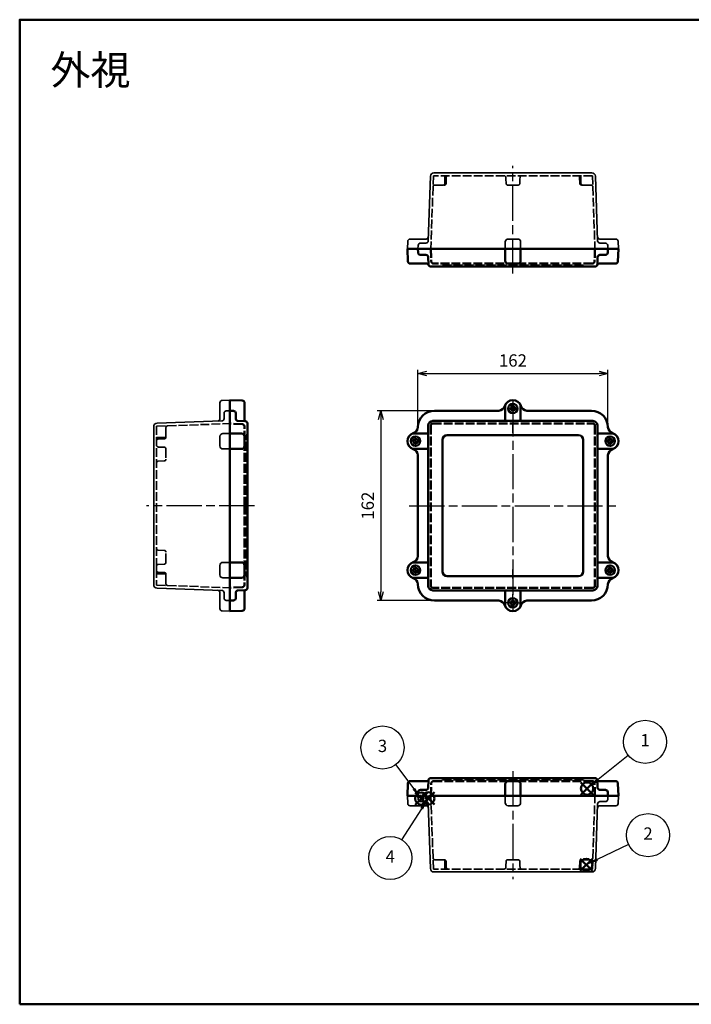
# Model space of a CAD drawing. Units: millimetres. Extents: x 0 to 2428, y 0 to 840.
# Drawn here: x 0 to 573, y 0 to 840 of the extents above; entities that cross this region are included whole.
import ezdxf

# ---------------------------------------------------------------- set-up
doc = ezdxf.new("R2010")
doc.units = ezdxf.units.MM
doc.header["$LTSCALE"] = 2.5
for name, pattern in [('AM_ISO02W050x2', [3.75, 3, -0.75]), ('AM_ISO08W050', [18, 12, -1.5, 3, -1.5]), ('AM_ISO08W050x2', [9, 6, -0.75, 1.5, -0.75])]:
    doc.linetypes.add(name, pattern=pattern)
doc.layers.add('AM_12', color=7, linetype='Continuous', lineweight=50, plot=False)
for name, color, linetype, lineweight in [('AM_5', 3, 'Continuous', 25), ('AM_7', 4, 'AM_ISO08W050', 25), ('EMCｶﾞｽｹｯﾄ', 3, 'Continuous', 25), ('防水ｶﾞｽｹｯﾄ', 5, 'Continuous', 25), ('ﾄｯﾌﾟｶﾊﾞｰ', 7, 'Continuous', 50), ('ﾄｯﾌﾟｶﾊﾞｰ0', 7, 'AM_ISO02W050x2', 50), ('ﾎﾞﾃﾞｨｰ', 2, 'Continuous', 35), ('ﾎﾞﾃﾞｨｰ0', 2, 'AM_ISO02W050x2', 35)]:
    doc.layers.add(name, color=color, linetype=linetype, lineweight=lineweight)
doc.styles.add('ACISOTS', font='isocp.shx', dxfattribs={"height": 1, "bigfont": 'extfont.shx'})
doc.styles.get("Standard").update_dxf_attribs({"font": 'ISOCP.SHX', "bigfont": 'bigfont.shx'})
doc.styles.add('takachi1', font='txt', dxfattribs={"height": 2.5})
doc.dimstyles.new('AM_ISO$0', dxfattribs={"dimtxt": 3.5, "dimasz": 2.5, "dimexe": 1, "dimexo": 1, "dimgap": 1.5, "dimtad": 1, "dimdsep": 46, "dimtxsty": 'STANDARD', "dimblk": 'OPEN30', "dimcen": 0, "dimclrd": 256, "dimclre": 256, "dimclrt": 2, "dimadec": 0, "dimazin": 2, "dimtp": 0.1, "dimtm": 0.1, "dimtfac": 0.71, "dimtmove": 0, "dimatfit": 3, "dimldrblk": 'OPEN30', "dimfxl": 1, "dimlwd": -1, "dimlwe": -1, "dimarcsym": 0})

# ---------------------------------------------------------------- blocks, each defined once
blk = doc.blocks.new('TK-A3')
blk.add_lwpolyline([(0, 0), (403, 0), (403, 280), (0, 280)], close=True)
blk = doc.blocks.new('*S54')
at = {"layer": 'AM_12', "color": 4}
for p, q in [((478.71, 178.84), (489.21, 189.34)), ((478.71, 189.34), (489.21, 178.84))]:
    blk.add_line(p, q, dxfattribs=at)
blk.add_circle((483.96, 184.09), 5.25, dxfattribs=at)
blk = doc.blocks.new('*S55')
at = {"layer": 'AM_12', "color": 4}
for p, q in [((477.99, 113.74), (488.49, 124.24)), ((477.99, 124.24), (488.49, 113.74))]:
    blk.add_line(p, q, dxfattribs=at)
blk.add_circle((483.24, 118.99), 5.25, dxfattribs=at)
blk = doc.blocks.new('*S56')
at = {"layer": 'AM_12', "color": 4}
for p, q in [((337.25, 170.27), (347.75, 180.77)), ((337.25, 180.77), (347.75, 170.27))]:
    blk.add_line(p, q, dxfattribs=at)
blk.add_circle((342.5, 175.52), 5.25, dxfattribs=at)
blk = doc.blocks.new('*S57')
at = {"layer": 'AM_12', "color": 4}
for p, q in [((343.29, 170.47), (353.79, 180.97)), ((343.29, 180.97), (353.79, 170.47))]:
    blk.add_line(p, q, dxfattribs=at)
blk.add_circle((348.54, 175.72), 5.25, dxfattribs=at)
blk = doc.blocks.new('*S59')
at = {"layer": 'AM_5', "color": 3}
blk.add_line((320.57, 204.46), (336.16, 183.89), dxfattribs=at)
blk.add_circle((309.48, 219.1), 18.38, dxfattribs=at)
at = {"layer": 'AM_5', "color": 3, "linetype": 'Continuous'}
blk.add_trace([(335.05, 183.05), (337.26, 184.72), (342.5, 175.52)], dxfattribs=at)
at = {"layer": 'AM_5', "color": 7, "insert": (309.48, 219.1), "char_height": 10.5, "attachment_point": 5, "style": 'ACISOTS'}
blk.add_mtext('3', dxfattribs=at)
blk = doc.blocks.new('*S60')
at = {"layer": 'AM_5', "color": 3}
blk.add_line((326, 140.34), (342.9, 166.86), dxfattribs=at)
blk.add_circle((316.13, 124.84), 18.38, dxfattribs=at)
at = {"layer": 'AM_5', "color": 3, "linetype": 'Continuous'}
blk.add_trace([(344.06, 166.12), (341.73, 167.6), (348.54, 175.72)], dxfattribs=at)
at = {"layer": 'AM_5', "color": 7, "insert": (316.13, 124.84), "char_height": 10.5, "attachment_point": 5, "style": 'ACISOTS'}
blk.add_mtext('4', dxfattribs=at)
blk = doc.blocks.new('*S61')
at = {"layer": 'AM_5', "color": 3}
blk.add_line((519.15, 212.4), (492.14, 190.68), dxfattribs=at)
blk.add_circle((533.47, 223.91), 18.38, dxfattribs=at)
at = {"layer": 'AM_5', "color": 3, "linetype": 'Continuous'}
blk.add_trace([(491.28, 191.75), (493.01, 189.6), (483.96, 184.09)], dxfattribs=at)
at = {"layer": 'AM_5', "color": 7, "insert": (533.47, 223.91), "char_height": 10.5, "attachment_point": 5, "style": 'ACISOTS'}
blk.add_mtext('1', dxfattribs=at)
blk = doc.blocks.new('*S62')
at = {"layer": 'AM_5', "color": 3}
blk.add_line((519.43, 136.35), (492.71, 123.53), dxfattribs=at)
blk.add_circle((536, 144.29), 18.38, dxfattribs=at)
at = {"layer": 'AM_5', "color": 3, "linetype": 'Continuous'}
blk.add_trace([(492.11, 124.78), (493.31, 122.29), (483.24, 118.99)], dxfattribs=at)
at = {"layer": 'AM_5', "color": 7, "insert": (536, 144.29), "char_height": 10.5, "attachment_point": 5, "style": 'ACISOTS'}
blk.add_mtext('2', dxfattribs=at)
blk = doc.blocks.new('_Open30')
at = {"color": 0, "linetype": 'ByBlock', "lineweight": -2}
for p, q in [((-1, 0.27), (0, 0)), ((0, 0), (-1, -0.27)), ((0, 0), (-1, 0))]:
    blk.add_line(p, q, dxfattribs=at)
blk = doc.blocks.new('*D28')
at = {"layer": 'AM_5'}
for p, q in [((339.75, 495.4), (339.75, 541.15)), ((347.25, 538.15), (494.25, 538.15)), ((501.75, 495.4), (501.75, 541.15))]:
    blk.add_line(p, q, dxfattribs=at)
at = {"layer": 'Defpoints', "color": 0}
for p in [(501.75, 538.15), (339.75, 492.4), (501.75, 492.4)]:
    blk.add_point(p, dxfattribs=at)
at = {"layer": 'AM_5', "xscale": 7.5, "yscale": 7.5, "zscale": 7.5, "rotation": 180}
blk.add_blockref('_Open30', (339.75, 538.15), dxfattribs=at)
at = {"layer": 'AM_5', "xscale": 7.5, "yscale": 7.5, "zscale": 7.5}
blk.add_blockref('_Open30', (501.75, 538.15), dxfattribs=at)
at = {"layer": 'AM_5', "color": 2, "insert": (420.75, 547.9), "char_height": 10.5, "attachment_point": 5}
blk.add_mtext('162', dxfattribs=at)
blk = doc.blocks.new('*D29')
at = {"layer": 'AM_5'}
for p, q in [((350.75, 506.4), (304.99, 506.4)), ((307.99, 498.9), (307.99, 351.9)), ((350.75, 344.4), (304.99, 344.4))]:
    blk.add_line(p, q, dxfattribs=at)
at = {"layer": 'Defpoints', "color": 0}
for p in [(353.75, 506.4), (307.99, 344.4), (353.75, 344.4)]:
    blk.add_point(p, dxfattribs=at)
at = {"layer": 'AM_5', "xscale": 7.5, "yscale": 7.5, "zscale": 7.5}
for p, rotation in [((307.99, 506.4), 90), ((307.99, 344.4), 270)]:
    blk.add_blockref('_Open30', p, dxfattribs=dict(at, rotation=rotation))
at = {"layer": 'AM_5', "color": 2, "insert": (298.24, 425.4), "char_height": 10.5, "attachment_point": 5, "rotation": 90}
blk.add_mtext('162', dxfattribs=at)

msp = doc.modelspace()

# ---------------------------------------------------------------- hatches: boundary and pattern name
at = {"layer": 'EMCｶﾞｽｹｯﾄ'}
msp.add_hatch(color=256, dxfattribs=at).paths.add_polyline_path([(349.1458, 177.8784), (348.5457, 177.8784), (348.5457, 175.8784), (346.9458, 175.8784), (346.9458, 177.8784), (346.3457, 177.8784), (346.3457, 174.8784), (349.1458, 174.8784)])
at = {"layer": '防水ｶﾞｽｹｯﾄ'}
msp.add_hatch(color=256, dxfattribs=at).paths.add_polyline_path([(344.8463, 177.8784), (344.8463, 177.8784), (344.2458, 177.8784), (344.2458, 176.3784), (342.6457, 176.3784), (342.6457, 177.8784), (342.0463, 177.8784), (342.0463, 174.8784), (344.8463, 174.8784)])

# ---------------------------------------------------------------- linework, layer by layer
for p, q in [((414.1581, 644.3811), (427.334, 644.3811)), ((179.2883, 473.8141), (179.2883, 486.99)), ((179.2883, 363.8141), (179.2883, 376.99)), ((348.5457, 177.8784), (349.1463, 177.8784)), ((349.1463, 177.8784), (350.7457, 177.8784)), ((414.1581, 177.8784), (427.334, 177.8784)), ((342.6457, 176.3784), (344.2458, 176.3784))]:
    msp.add_line(p, q)
at = {"layer": 'AM_7'}
for p, q in [((420.746, 623.3811), (420.746, 715.3811)), ((420.746, 514.402), (420.746, 336.402)), ((200.2883, 425.402), (108.2883, 425.402)), ((332.246, 425.402), (509.246, 425.402)), ((420.746, 198.8784), (420.746, 106.8784))]:
    msp.add_line(p, q, dxfattribs=at)
at = {"layer": 'AM_7', "linetype": 'AM_ISO08W050x2'}
for p, q in [((420.746, 508.402), (420.746, 513.102)), ((420.746, 508.402), (420.746, 513.102)), ((420.746, 508.402), (416.046, 508.402)), ((420.746, 508.402), (416.046, 508.402)), ((420.746, 508.402), (425.446, 508.402)), ((420.746, 508.402), (420.746, 503.702)), ((420.746, 508.402), (420.746, 500.802)), ((420.746, 508.402), (425.446, 508.402)), ((420.746, 508.402), (420.746, 503.702)), ((420.746, 508.402), (420.746, 500.802)), ((420.746, 487.402), (420.746, 495.002)), ((420.746, 487.402), (420.746, 495.002)), ((337.746, 480.402), (333.046, 480.402)), ((337.746, 480.402), (337.746, 485.102)), ((337.746, 480.402), (342.446, 480.402)), ((337.746, 480.402), (337.746, 475.702)), ((503.746, 480.402), (499.046, 480.402)), ((503.746, 480.402), (503.746, 485.102)), ((503.746, 480.402), (508.446, 480.402)), ((503.746, 480.402), (503.746, 475.702)), ((337.746, 370.402), (333.046, 370.402)), ((337.746, 370.402), (337.746, 375.102)), ((337.746, 370.402), (342.446, 370.402)), ((337.746, 370.402), (337.746, 365.702)), ((420.746, 363.402), (420.746, 371.002)), ((420.746, 363.402), (420.746, 371.002)), ((503.746, 370.402), (499.046, 370.402)), ((503.746, 370.402), (503.746, 375.102)), ((503.746, 370.402), (508.446, 370.402)), ((503.746, 370.402), (503.746, 365.702)), ((420.746, 363.402), (420.746, 355.802)), ((420.746, 342.402), (420.746, 350.002)), ((420.746, 342.402), (420.746, 350.002)), ((420.746, 342.402), (413.146, 342.402)), ((420.746, 342.402), (420.746, 334.802)), ((420.746, 342.402), (428.346, 342.402)), ((420.746, 342.402), (420.746, 334.802))]:
    msp.add_line(p, q, dxfattribs=at)
at = {"layer": 'ﾄｯﾌﾟｶﾊﾞｰ'}
for p, q in [((330.746, 644.3811), (331.1149, 633.8113)), ((330.746, 644.3811), (350.7457, 644.3811)), ((339.746, 644.3811), (339.8532, 641.3113)), ((341.852, 639.3811), (346.489, 639.3811)), ((510.746, 644.3811), (350.7457, 644.3811)), ((414.1581, 644.3811), (414.1581, 634.3811)), ((427.334, 644.3811), (427.334, 634.3811)), ((499.64, 639.3811), (495.0031, 639.3811)), ((501.746, 644.3811), (501.6388, 641.3113)), ((510.746, 644.3811), (510.3772, 633.8113)), ((333.1136, 631.8811), (346.9928, 631.8811)), ((348.7022, 631.3113), (348.4878, 637.4509)), ((416.6581, 631.8811), (424.834, 631.8811)), ((492.7899, 631.3113), (493.0043, 637.4509)), ((508.3784, 631.8811), (494.4992, 631.8811)), ((350.7009, 629.3811), (360.2007, 629.3811)), ((481.2908, 629.3811), (360.201, 629.3811)), ((490.7911, 629.3811), (481.2914, 629.3811)), ((179.2883, 335.402), (179.2883, 515.402)), ((189.8581, 515.0329), (179.2883, 515.402)), ((191.7883, 499.1546), (191.7883, 513.0367)), ((179.2883, 506.4024), (182.3671, 506.2948)), ((184.2883, 499.6585), (184.2883, 504.4766)), ((353.746, 506.402), (408.746, 506.402)), ((414.1581, 511.107), (414.1581, 497.66)), ((427.334, 511.107), (427.334, 497.66)), ((487.746, 506.402), (432.746, 506.402)), ((186.2185, 497.6598), (192.3581, 497.4454)), ((194.2883, 485.9463), (194.2883, 495.6499)), ((420.746, 497.66), (352.4856, 497.66)), ((420.746, 497.66), (489.0065, 497.66)), ((348.488, 493.6625), (348.488, 425.402)), ((493.004, 493.6625), (493.004, 425.402)), ((179.2883, 486.99), (189.2883, 486.99)), ((191.7883, 476.3141), (191.7883, 484.49)), ((194.2883, 425.402), (194.2883, 485.9463)), ((348.488, 486.99), (335.041, 486.99)), ((360.7012, 481.4469), (360.7012, 425.402)), ((420.746, 485.4469), (364.7012, 485.4469)), ((420.746, 485.4469), (476.7908, 485.4469)), ((480.7908, 481.4469), (480.7908, 425.402)), ((493.004, 486.99), (506.451, 486.99)), ((179.2883, 473.8141), (189.2883, 473.8141)), ((335.041, 473.8141), (348.488, 473.8141)), ((506.451, 473.8141), (493.004, 473.8141)), ((339.746, 468.402), (339.746, 425.402)), ((501.746, 468.402), (501.746, 425.402)), ((194.2883, 425.402), (194.2883, 364.8578)), ((339.746, 382.402), (339.746, 425.402)), ((348.488, 357.1416), (348.488, 425.402)), ((360.7012, 369.3572), (360.7012, 425.402)), ((480.7908, 369.3572), (480.7908, 425.402)), ((493.004, 357.1416), (493.004, 425.402)), ((501.746, 382.402), (501.746, 425.402)), ((179.2883, 376.99), (189.2883, 376.99)), ((191.7883, 366.3141), (191.7883, 374.49)), ((335.041, 376.99), (348.488, 376.99)), ((506.451, 376.99), (493.004, 376.99)), ((179.2883, 363.8141), (189.2883, 363.8141)), ((194.2883, 364.8578), (194.2883, 355.1541)), ((348.488, 363.8141), (335.041, 363.8141)), ((420.746, 365.3572), (364.7012, 365.3572)), ((420.746, 365.3572), (476.7908, 365.3572)), ((493.004, 363.8141), (506.451, 363.8141)), ((186.2185, 353.1443), (192.3581, 353.3587)), ((420.746, 353.144), (352.4856, 353.144)), ((414.1581, 339.6971), (414.1581, 353.144)), ((420.746, 353.144), (489.0065, 353.144)), ((427.334, 339.6971), (427.334, 353.144)), ((179.2883, 344.4017), (182.3671, 344.5092)), ((184.2883, 351.1455), (184.2883, 346.3275)), ((191.7883, 351.6494), (191.7883, 337.7674)), ((353.746, 344.402), (408.746, 344.402)), ((487.746, 344.402), (432.746, 344.402)), ((189.8581, 335.7712), (179.2883, 335.402)), ((330.746, 177.8784), (331.1149, 188.4482)), ((333.1136, 190.3784), (346.9928, 190.3784)), ((348.7022, 190.9482), (348.4878, 184.8086)), ((350.7009, 192.8784), (360.2007, 192.8784)), ((481.2908, 192.8784), (360.201, 192.8784)), ((414.1581, 177.8784), (414.1581, 187.8784)), ((416.6581, 190.3784), (424.834, 190.3784)), ((427.334, 177.8784), (427.334, 187.8784)), ((490.7911, 192.8784), (481.2914, 192.8784)), ((492.7899, 190.9482), (493.0043, 184.8086)), ((508.3784, 190.3784), (494.4992, 190.3784)), ((510.746, 177.8784), (510.3772, 188.4482)), ((330.746, 177.8784), (342.6457, 177.8784)), ((339.746, 177.8784), (339.8532, 180.9482)), ((341.852, 182.8784), (346.489, 182.8784)), ((342.6457, 176.3784), (342.6457, 177.8784)), ((344.2458, 177.8784), (346.9458, 177.8784)), ((344.2458, 176.3784), (344.2458, 177.8784)), ((346.9458, 175.8784), (346.9458, 177.8784)), ((348.5457, 175.8784), (348.5457, 177.8784)), ((510.746, 177.8784), (350.7457, 177.8784)), ((499.64, 182.8784), (495.0031, 182.8784)), ((501.746, 177.8784), (501.6388, 180.9482)), ((348.5457, 175.8784), (346.9458, 175.8784))]:
    msp.add_line(p, q, dxfattribs=at)
for centre, radius in [((420.746, 508.402), 4), ((420.746, 508.402), 1.9), ((337.746, 480.402), 4), ((337.746, 480.402), 1.9), ((503.746, 480.402), 4), ((503.746, 480.402), 1.9), ((337.746, 370.402), 4), ((337.746, 370.402), 1.9), ((503.746, 370.402), 4), ((503.746, 370.402), 1.9), ((420.746, 342.402), 4), ((420.746, 342.402), 1.9)]:
    msp.add_circle(centre, radius, dxfattribs=at)
for centre, radius, start, end in [((341.852, 641.3811), 2, 182, 270), ((346.489, 637.3811), 2, 2, 90), ((495.0031, 637.3811), 2, 90, 178), ((499.64, 641.3811), 2, 270, 358), ((333.1136, 633.8811), 2, 182, 270), ((346.9928, 629.8812), 2, 30.6166409, 90.0000026), ((350.4842, 631.1568), 1.7888, 175.0421693, 276.9578307), ((416.6581, 634.3811), 2.5, 180, 270), ((424.834, 634.3811), 2.5, 270, 0), ((491.0078, 631.1568), 1.7888, 263.0421693, 4.9578307), ((494.4992, 629.8812), 2, 89.9999974, 149.3833591), ((508.3784, 633.8811), 2, 270, 358), ((189.7883, 513.0342), 2, 0, 88), ((420.746, 508.202), 7.2, 18.4490366, 161.5509634), ((182.2981, 504.2979), 1.9982, 5.1328441, 88.0211586), ((353.746, 492.402), 14, 90, 180), ((408.2244, 512.3793), 6, 274.9871394, 341.5509634), ((433.2676, 512.3793), 6, 198.4490366, 265.0128606), ((487.746, 492.402), 14, 0, 90), ((186.2883, 499.6585), 2, 180, 268), ((193.8733, 499.212), 2.0858, 181.574372, 247.942629), ((192.2784, 495.4245), 2.0224, 6.3998574, 87.7434053), ((337.946, 480.402), 7.2, 108.4490366, 251.5509634), ((333.7687, 492.9236), 6, 288.4490366, 355.0128606), ((507.7233, 492.9236), 6, 184.9871394, 251.5509634), ((503.546, 480.402), 7.2, 288.4490366, 71.5509634), ((189.2883, 484.49), 2.5, 0, 90), ((364.7012, 481.4469), 4, 90, 180), ((476.7908, 481.4469), 4, 0, 90), ((189.2883, 476.3141), 2.5, 270, 0), ((333.7687, 467.8804), 6, 4.9871394, 71.5509634), ((507.7233, 467.8804), 6, 108.4490366, 175.0128606), ((333.7687, 382.9236), 6, 288.4490366, 355.0128606), ((507.7233, 382.9236), 6, 184.9871394, 251.5509634), ((189.2883, 374.49), 2.5, 0, 90), ((337.946, 370.402), 7.2, 108.4490366, 251.5509634), ((503.546, 370.402), 7.2, 288.4490366, 71.5509634), ((189.2883, 366.3141), 2.5, 270, 0), ((333.7687, 357.8804), 6, 4.9871394, 71.5509634), ((364.7012, 369.3572), 4, 180, 270), ((476.7908, 369.3572), 4, 270, 0), ((507.7233, 357.8804), 6, 108.4490366, 175.0128606), ((186.2883, 351.1455), 2, 92.0000066, 180.0000066), ((193.8733, 351.5921), 2.0858, 112.0573776, 178.4256345), ((192.2784, 355.3796), 2.0224, 272.2566012, 353.6001492), ((353.746, 358.402), 14, 180, 270), ((487.746, 358.402), 14, 270, 0), ((182.2981, 346.5062), 1.9982, 271.978848, 354.8671625), ((408.2244, 338.4248), 6, 18.4490366, 85.0128606), ((433.2676, 338.4248), 6, 94.9871394, 161.5509634), ((189.7883, 337.7699), 2, 272, 0), ((420.746, 342.602), 7.2, 198.4490366, 341.5509634), ((333.1136, 188.3784), 2, 90, 178), ((346.489, 184.8784), 2, 270, 358), ((346.9928, 192.3784), 2, 269.9999974, 329.3833591), ((350.4842, 191.1028), 1.7888, 83.0421693, 184.9578307), ((416.6581, 187.8784), 2.5, 90, 180), ((424.834, 187.8784), 2.5, 0, 90), ((491.0078, 191.1028), 1.7888, 355.0421693, 96.9578307), ((494.4992, 192.3784), 2, 210.6166409, 270.0000026), ((495.0031, 184.8784), 2, 182, 270), ((508.3784, 188.3784), 2, 2, 90), ((341.852, 180.8784), 2, 90, 178), ((499.64, 180.8784), 2, 2, 90)]:
    msp.add_arc(centre, radius, start, end, dxfattribs=at)
for centre, major_axis in [((352.4929, 493.6552), (2.8353, -2.8353)), ((488.9991, 357.1489), (-2.8353, 2.8353))]:
    msp.add_ellipse(centre, major_axis=major_axis, ratio=0.99756923, start_param=2.35680348, end_param=3.92638183, dxfattribs=at)
at = {"layer": 'ﾄｯﾌﾟｶﾊﾞｰ', "extrusion": (0, 0, -1)}
for centre, major_axis in [((488.9991, 493.6552), (-2.8353, -2.8353)), ((352.4929, 357.1489), (2.8353, 2.8353))]:
    msp.add_ellipse(centre, major_axis=major_axis, ratio=0.99756923, start_param=2.35680348, end_param=3.92638183, dxfattribs=at)
at = {"layer": 'ﾄｯﾌﾟｶﾊﾞｰ0'}
for p, q in [((350.7457, 644.3811), (351.1149, 633.8113)), ((490.7463, 644.3811), (490.3772, 633.8113)), ((488.3784, 631.8811), (353.11, 631.8811)), ((360.7009, 630.3811), (360.7009, 629.8811)), ((480.7911, 630.3811), (360.7009, 630.3811)), ((480.7911, 630.3811), (480.7911, 629.8811)), ((189.8581, 495.0327), (179.2883, 495.4018)), ((191.7883, 425.402), (191.7883, 493.0339)), ((350.7463, 493.7018), (350.7463, 357.1023)), ((352.4463, 495.4018), (489.0463, 495.4018)), ((490.7463, 493.7018), (490.7463, 357.1023)), ((193.2883, 425.402), (193.2883, 485.4466)), ((193.7883, 485.4466), (193.2883, 485.4466)), ((191.7883, 425.402), (191.7883, 357.7702)), ((193.2883, 425.402), (193.2883, 365.3575)), ((193.7883, 365.3575), (193.2883, 365.3575)), ((189.8581, 355.7714), (179.2883, 355.4023)), ((489.0463, 355.4023), (352.4463, 355.4023)), ((350.7457, 177.8784), (351.1149, 188.4482)), ((416.6551, 190.3784), (353.11, 190.3784)), ((360.7009, 191.8784), (360.7009, 192.3784)), ((480.7911, 191.8784), (360.7009, 191.8784)), ((488.3784, 190.3784), (424.8367, 190.3784)), ((480.7911, 191.8784), (480.7911, 192.3784)), ((490.7463, 177.8784), (490.3772, 188.4482))]:
    msp.add_line(p, q, dxfattribs=at)
for centre, radius, start, end in [((353.1136, 633.8811), 2, 182, 270), ((488.3784, 633.8811), 2, 270, 358), ((360.2005, 629.8816), 0.5005, 270.0224715, 359.9458992), ((481.2916, 629.8816), 0.5005, 180.0541008, 269.9775285), ((189.2745, 492.5377), 2.5623, 11.1658857, 76.8341999), ((352.4463, 493.7018), 1.7, 90, 180), ((489.0463, 493.7018), 1.7, 360, 90), ((193.7883, 485.9466), 0.5, 270, 0), ((193.7883, 364.8575), 0.5, 0, 90), ((189.2745, 358.2664), 2.5623, 283.1658001, 348.8341143), ((352.4463, 357.1023), 1.7, 180, 270), ((489.0463, 357.1023), 1.7, 270, 360), ((353.1136, 188.3784), 2, 90, 178), ((360.2005, 192.3779), 0.5005, 0.0541008, 89.9775285), ((481.2916, 192.3779), 0.5005, 90.0224715, 179.9458992), ((488.3784, 188.3784), 2, 2, 90)]:
    msp.add_arc(centre, radius, start, end, dxfattribs=at)
at = {"layer": 'ﾎﾞﾃﾞｨｰ'}
for p, q in [((348.4877, 651.3113), (350.415, 706.4858)), ((488.0788, 709.3811), (353.4132, 709.3811)), ((493.0043, 651.3113), (491.077, 706.4858)), ((330.746, 644.3811), (330.9754, 650.9509)), ((332.9742, 652.8811), (346.6117, 652.8811)), ((339.746, 644.3811), (339.8657, 647.4509)), ((342.0295, 649.3811), (346.489, 649.3811)), ((414.1581, 650.3811), (414.1581, 644.3811)), ((416.6581, 652.8811), (424.834, 652.8811)), ((427.334, 650.3811), (427.334, 644.3811)), ((508.5178, 652.8811), (494.8803, 652.8811)), ((499.4625, 649.3811), (495.0031, 649.3811)), ((501.746, 644.3811), (501.6264, 647.4509)), ((510.746, 644.3811), (510.5166, 650.9509)), ((342.0463, 644.3811), (330.746, 644.3811)), ((510.746, 644.3811), (339.746, 644.3811)), ((414.1581, 644.3811), (427.334, 644.3811)), ((170.7883, 513.1738), (170.7883, 499.5363)), ((179.2883, 515.402), (172.7185, 515.1726)), ((179.2883, 335.402), (179.2883, 515.402)), ((174.2883, 499.6585), (174.2883, 504.4073)), ((179.2883, 506.4024), (176.2185, 506.29)), ((172.3581, 497.6598), (117.1836, 495.733)), ((114.2883, 492.7348), (114.2883, 425.402)), ((170.7883, 476.3141), (170.7883, 484.49)), ((173.2883, 486.99), (179.2883, 486.99)), ((179.2883, 473.8141), (179.2883, 486.99)), ((173.2883, 473.8141), (179.2883, 473.8141)), ((114.2883, 358.0692), (114.2883, 425.402)), ((170.7883, 366.3141), (170.7883, 374.49)), ((173.2883, 376.99), (179.2883, 376.99)), ((179.2883, 363.8141), (179.2883, 376.99)), ((173.2883, 363.8141), (179.2883, 363.8141)), ((172.4844, 353.1399), (117.1836, 355.0711)), ((170.7883, 337.6302), (170.7883, 351.2678)), ((174.2883, 351.1455), (174.2883, 346.3968)), ((179.2883, 344.4017), (176.2185, 344.5141)), ((179.2883, 335.402), (172.7185, 335.6315)), ((330.746, 177.8784), (330.9754, 171.3086)), ((342.0463, 177.8784), (330.746, 177.8784)), ((339.746, 177.8784), (339.8657, 174.8086)), ((342.0463, 174.8784), (342.0463, 177.8784)), ((344.8463, 174.8784), (344.8463, 177.8784)), ((344.8463, 177.8784), (346.3463, 177.8784)), ((346.3463, 177.8784), (344.8463, 177.8784)), ((346.3463, 174.8784), (346.3463, 177.8784)), ((349.1463, 174.8784), (349.1463, 177.8784)), ((510.746, 177.8784), (349.1463, 177.8784)), ((414.1581, 171.8784), (414.1581, 177.8784)), ((414.1581, 177.8784), (427.334, 177.8784)), ((427.334, 171.8784), (427.334, 177.8784)), ((501.746, 177.8784), (501.6264, 174.8086)), ((510.746, 177.8784), (510.5166, 171.3086)), ((332.9742, 169.3784), (346.6117, 169.3784)), ((342.0295, 172.8784), (346.489, 172.8784)), ((342.0463, 174.8784), (344.8463, 174.8784)), ((346.3463, 174.8784), (349.1463, 174.8784)), ((348.4877, 170.9482), (350.415, 115.7737)), ((416.6581, 169.3784), (424.834, 169.3784)), ((493.0043, 170.9482), (491.077, 115.7737)), ((508.5178, 169.3784), (494.8803, 169.3784)), ((499.4625, 172.8784), (495.0031, 172.8784)), ((488.0788, 112.8784), (353.4132, 112.8784))]:
    msp.add_line(p, q, dxfattribs=at)
for centre, radius, start, end in [((353.4132, 706.3811), 3, 89.9999959, 177.9999959), ((488.0788, 706.3811), 3, 2, 90), ((332.9742, 650.8811), 2, 89.9999959, 177.9999959), ((341.9751, 647.2641), 2.1177, 88.5293129, 174.9391805), ((346.489, 651.3811), 2, 269.9999959, 357.9999959), ((346.6117, 654.8811), 2, 269.9999959, 357.9999959), ((416.6581, 650.3811), 2.5, 90, 180), ((424.834, 650.3811), 2.5, 0, 90), ((494.8803, 654.8811), 2, 182, 270), ((495.0031, 651.3811), 2, 182, 270), ((499.5169, 647.2641), 2.1177, 5.0608154, 91.470683), ((508.5178, 650.8811), 2, 2, 90), ((172.7883, 513.1738), 2, 92, 180), ((176.1724, 504.4064), 1.8841, 88.5988191, 179.974164), ((117.2883, 492.7348), 3, 92, 180), ((168.7798, 499.5397), 2.0085, 275.9527592, 359.9019591), ((172.2883, 499.6585), 2, 272, 0), ((173.2883, 484.49), 2.5, 90, 180), ((173.2883, 476.3141), 2.5, 180, 270), ((173.2883, 374.49), 2.5, 90, 180), ((173.2883, 366.3141), 2.5, 180, 270), ((117.2883, 358.0692), 3, 180, 268), ((168.7883, 351.2678), 2, 0.0000066, 88.0000066), ((172.2803, 351.1423), 2.008, 0.0924533, 84.1643157), ((176.1724, 346.3977), 1.8841, 180.0258426, 271.4011874), ((172.7883, 337.6302), 2, 180, 268), ((332.9742, 171.3784), 2, 182.0000041, 270.0000041), ((341.9751, 174.9954), 2.1177, 185.0608195, 271.4706871), ((346.489, 170.8784), 2, 2.0000041, 90.0000041), ((346.6117, 167.3784), 2, 2.0000041, 90.0000041), ((416.6581, 171.8784), 2.5, 180, 270), ((424.834, 171.8784), 2.5, 270, 0), ((494.8803, 167.3784), 2, 90, 178), ((495.0031, 170.8784), 2, 90, 178), ((499.5169, 174.9954), 2.1177, 268.529317, 354.9391846), ((508.5178, 171.3784), 2, 270, 358), ((353.4132, 115.8784), 3, 182.0000041, 270.0000041), ((488.0788, 115.8784), 3, 270, 358)]:
    msp.add_arc(centre, radius, start, end, dxfattribs=at)
at = {"layer": 'ﾎﾞﾃﾞｨｰ0'}
for p, q in [((352.9289, 706.8811), (350.7463, 644.3811)), ((488.5632, 706.8811), (352.9289, 706.8811)), ((362.6998, 700.3811), (362.6998, 706.8811)), ((412.6911, 706.8811), (413.1811, 706.8811)), ((428.8009, 706.8811), (428.311, 706.8811)), ((478.7923, 700.3811), (478.7923, 706.8811)), ((488.5632, 706.8811), (490.7457, 644.3811)), ((354.098, 698.8811), (362.201, 698.8811)), ((363.7, 700.3288), (363.8783, 705.4335)), ((416.4054, 698.8811), (420.746, 698.8811)), ((425.0866, 698.8811), (420.746, 698.8811)), ((477.792, 700.3288), (477.6138, 705.4335)), ((487.394, 698.8811), (479.2911, 698.8811)), ((116.7883, 493.2192), (179.2883, 495.4018)), ((116.7883, 493.2192), (116.7883, 357.5849)), ((124.7883, 492.05), (124.7883, 483.9471)), ((116.7883, 483.4483), (123.2883, 483.4483)), ((123.3406, 482.448), (118.2359, 482.2698)), ((123.3406, 475.2709), (118.2359, 475.4517)), ((124.7883, 473.7427), (124.7883, 465.0608)), ((123.3406, 463.5326), (118.2359, 463.3519)), ((123.3406, 387.2715), (118.2359, 387.4522)), ((124.7883, 377.0614), (124.7883, 385.7433)), ((116.7883, 370.0334), (116.7883, 373.837)), ((123.3406, 375.5332), (118.2359, 375.3524)), ((116.7884, 367.3558), (123.2884, 367.3558)), ((123.3406, 368.3561), (118.2359, 368.5343)), ((124.7883, 358.754), (124.7883, 366.857)), ((116.7883, 357.5849), (179.2883, 355.4023)), ((352.9289, 115.3784), (350.7463, 177.8784)), ((488.5632, 115.3784), (490.7457, 177.8784)), ((354.098, 123.3784), (362.201, 123.3784)), ((362.6998, 121.8784), (362.6998, 115.3784)), ((363.7, 121.9307), (363.8783, 116.826)), ((416.4054, 123.3784), (420.746, 123.3784)), ((425.0866, 123.3784), (420.746, 123.3784)), ((477.792, 121.9307), (477.6138, 116.826)), ((478.7923, 121.8784), (478.7923, 115.3784)), ((487.394, 123.3784), (479.2911, 123.3784)), ((488.5632, 115.3784), (352.9289, 115.3784)), ((412.6911, 115.3784), (413.1811, 115.3784)), ((428.8009, 115.3784), (428.311, 115.3784))]:
    msp.add_line(p, q, dxfattribs=at)
at = {"layer": 'ﾎﾞﾃﾞｨｰ0', "flags": 128}
for points in [[(414.6965, 705.4335), (414.7434, 704.1072), (414.8772, 700.3288)], [(426.7956, 705.4335), (426.7486, 704.1072), (426.6148, 700.3288)], [(414.6965, 116.826), (414.7434, 118.1524), (414.8772, 121.9307)], [(426.7956, 116.826), (426.7486, 118.1524), (426.6148, 121.9307)]]:
    msp.add_lwpolyline(points, dxfattribs=at)
at = {"layer": 'ﾎﾞﾃﾞｨｰ0'}
for centre, radius, start, end in [((365.3774, 705.3811), 1.5, 89.9999959, 177.9999959), ((413.1781, 705.3611), 1.5201, 2.7300848, 89.8884191), ((428.3139, 705.3611), 1.5201, 90.1115769, 177.2699111), ((476.1147, 705.3811), 1.5, 2, 90), ((354.098, 697.3811), 1.5, 89.9999959, 177.9999959), ((361.1998, 700.3811), 1.5, 270, 0), ((362.201, 700.3811), 1.5, 269.9999959, 357.9999959), ((416.3889, 700.3941), 1.5131, 182.474482, 270.6264018), ((425.1032, 700.3941), 1.5131, 269.3735941, 357.525514), ((479.2911, 700.3811), 1.5, 182, 270), ((480.2923, 700.3811), 1.5, 180, 270), ((487.394, 697.3811), 1.5, 2, 90), ((126.2883, 492.05), 1.5, 92, 180), ((118.1681, 480.8868), 1.3847, 87.1913312, 184.8086596), ((123.2883, 484.9483), 1.5, 270, 0), ((123.2883, 483.9471), 1.5, 272, 0), ((118.2986, 476.9607), 1.5104, 179.7604953, 267.6209927), ((123.2753, 473.7593), 1.5131, 359.373585, 87.5255359), ((118.2986, 461.8428), 1.5104, 92.3790073, 180.2395047), ((123.2753, 465.0443), 1.5131, 272.4744641, 0.626415), ((118.2986, 388.9613), 1.5104, 179.7604953, 267.6209927), ((123.2753, 385.7598), 1.5131, 359.373585, 87.5255359), ((118.1681, 369.9173), 1.3847, 175.1913404, 272.8086688), ((118.2986, 373.8434), 1.5104, 92.3790073, 180.2395047), ((123.2753, 377.0448), 1.5131, 272.4744641, 0.626415), ((123.2884, 365.8558), 1.5, 0.0001639, 90.0001639), ((123.2883, 366.857), 1.5, 0, 88), ((126.2883, 358.754), 1.5, 180, 268), ((354.098, 124.8784), 1.5, 182.0000041, 270.0000041), ((361.1998, 121.8784), 1.5, 0, 90), ((362.201, 121.8784), 1.5, 2.0000041, 90.0000041), ((416.3889, 121.8654), 1.5131, 89.3735982, 177.525518), ((425.1032, 121.8654), 1.5131, 2.474486, 90.6264059), ((479.2911, 121.8784), 1.5, 90, 178), ((480.2923, 121.8784), 1.5, 90, 180), ((487.394, 124.8784), 1.5, 270, 358), ((365.3774, 116.8784), 1.5, 182.0000041, 270.0000041), ((413.1781, 116.8984), 1.5201, 270.1115809, 357.2699152), ((428.3139, 116.8984), 1.5201, 182.7300889, 269.8884231), ((476.1147, 116.8784), 1.5, 270, 358)]:
    msp.add_arc(centre, radius, start, end, dxfattribs=at)

# ---------------------------------------------------------------- block references
at = {"layer": 'AM_12'}
for name in ['*S54', '*S56', '*S57', '*S55']:
    msp.add_blockref(name, (0, 0), dxfattribs=at)
at = {"layer": 'AM_5'}
for name in ['*S59', '*S61', '*S60', '*S62']:
    msp.add_blockref(name, (0, 0), dxfattribs=at)
at = {"layer": 'ﾄｯﾌﾟｶﾊﾞｰ', "lineweight": 0, "xscale": 3, "yscale": 3, "zscale": 3}
msp.add_blockref('TK-A3', (0, 0), dxfattribs=at)

# ---------------------------------------------------------------- texts
at = {"insert": (26.3142, 809.5657), "char_height": 25, "attachment_point": 1, "style": 'takachi1'}
msp.add_mtext_dynamic_manual_height_columns('{\\Fisocp,extfont|c128;外視}', width=75.402514, gutter_width=12.5, heights=[0], dxfattribs=at)

# ---------------------------------------------------------------- dimensions: what is measured, and where the dimension line sits
at = {"layer": 'AM_5'}
for base, p1, p2, angle, picture, middle in [((501.746, 538.1531), (339.746, 492.402), (501.746, 492.402), 0, '*D28', (420.746, 538.1531)), ((307.995, 344.402), (353.746, 506.402), (353.746, 344.402), 90, '*D29', (307.995, 425.402))]:
    dim = msp.add_linear_dim(base=base, p1=p1, p2=p2, angle=angle, dimstyle='AM_ISO$0', override={"dimscale": 3}, dxfattribs=at)
    dim.commit()
    dim.dimension.update_dxf_attribs({"geometry": picture, "text_midpoint": middle, "dimtype": 160})

doc.saveas('drawing.dxf')
